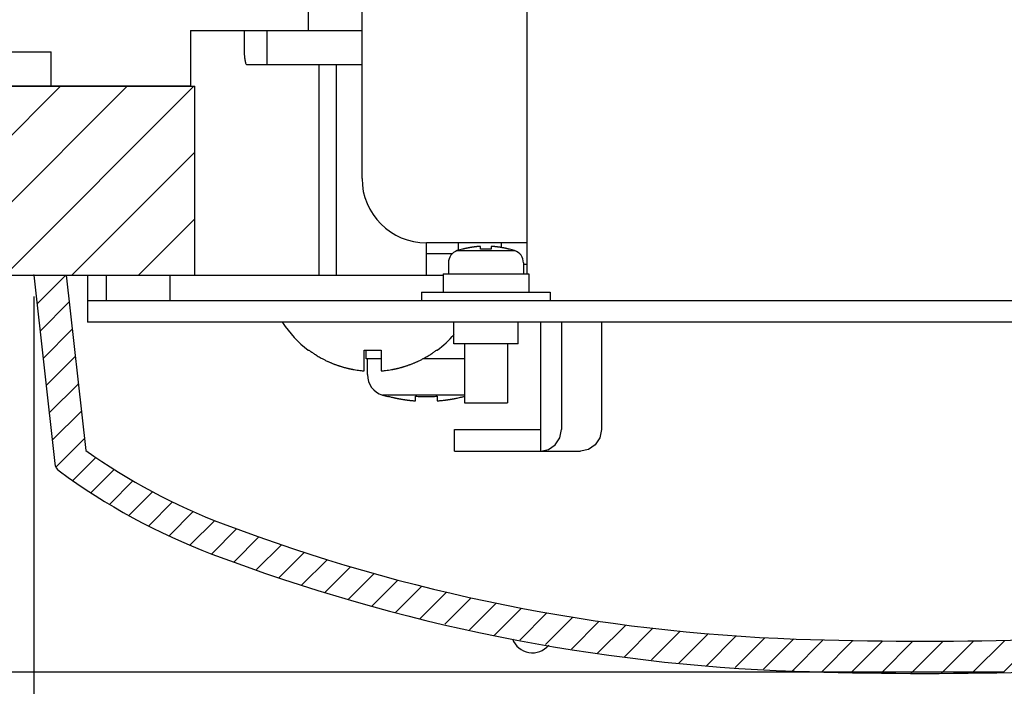
# Model space of a CAD drawing. Units: inches. Extents: x 1956 to 2412, y -1313 to -833.
# Drawn here: x 2231 to 2254, y -1105 to -1090 of the extents above; entities that cross this region are included whole.
import ezdxf

# ---------------------------------------------------------------- set-up
doc = ezdxf.new("R2010")
doc.units = ezdxf.units.IN
doc.layers.add('1', color=7, linetype='Continuous')
doc.styles.add('CONVERTER_18', font='txt.shx')
doc.dimstyles.new('ME10_DIM_14', dxfattribs={"dimtxt": 6, "dimasz": 5, "dimexe": 1.6, "dimexo": 1, "dimtad": 1, "dimdec": 3, "dimzin": 12, "dimdsep": 46, "dimtxsty": 'CONVERTER_18', "dimsah": 1, "dimcen": 0.09, "dimclrd": 2, "dimclre": 2, "dimclrt": 2, "dimadec": 0, "dimazin": 0, "dimtfac": 1, "dimtdec": 4, "dimtmove": 0, "dimatfit": 3, "dimfxl": 1, "dimtolj": 1, "dimtzin": 0, "dimarcsym": 0})
doc.dimstyles.new('ME10_DIM_16', dxfattribs={"dimtxt": 6, "dimasz": 5, "dimexe": 1.6, "dimexo": 1, "dimtad": 1, "dimdec": 3, "dimzin": 12, "dimdsep": 46, "dimtxsty": 'CONVERTER_18', "dimsah": 1, "dimcen": 0.09, "dimclrd": 2, "dimclre": 2, "dimclrt": 2, "dimadec": 0, "dimazin": 0, "dimtfac": 1, "dimtdec": 4, "dimtmove": 0, "dimatfit": 3, "dimfxl": 1, "dimtolj": 1, "dimtzin": 0, "dimarcsym": 0})

# ---------------------------------------------------------------- blocks, each defined once
blk = doc.blocks.new('*D12')
at = {"color": 2, "linetype": 'Continuous'}
for p, q in [((2223.512, -1123.255), (2223.512, -1251.055)), ((2468.512, -1123.255), (2468.512, -1251.055)), ((2223.512, -1249.455), (2468.512, -1249.455))]:
    blk.add_line(p, q, dxfattribs=at)
at = {"color": 2}
for points in [[(2228.512, -1248.797), (2228.512, -1250.113), (2223.512, -1249.455)], [(2463.512, -1250.113), (2463.512, -1248.797), (2468.512, -1249.455)]]:
    blk.add_solid(points, dxfattribs=at)
at = {"color": 2, "insert": (2335.239, -1247.455), "char_height": 6, "attachment_point": 7, "rotation": 0.0001, "line_spacing_factor": 0.60024, "style": 'CONVERTER_18'}
blk.add_mtext('\\C2;{\\Fgdt;n}\\C2;245', dxfattribs=at)
blk = doc.blocks.new('*D14')
at = {"color": 2, "linetype": 'Continuous'}
for p, q in [((2170.012, -1122.255), (2149.412, -1122.255)), ((2151.012, -1122.255), (2151.012, -1140.755)), ((2268.762, -1140.755), (2149.412, -1140.755))]:
    blk.add_line(p, q, dxfattribs=at)
at = {"color": 2}
for points in [[(2151.671, -1127.255), (2150.354, -1127.255), (2151.012, -1122.255)], [(2150.354, -1135.755), (2151.671, -1135.755), (2151.012, -1140.755)]]:
    blk.add_solid(points, dxfattribs=at)
at = {"color": 2, "insert": (2149.012, -1141.974), "char_height": 6, "attachment_point": 7, "rotation": 90, "line_spacing_factor": 0.60024, "style": 'CONVERTER_18'}
blk.add_mtext('18.5', dxfattribs=at)
blk = doc.blocks.new('A__2', base_point=(-2127.6161, -5014.2399))
at = {"linetype": 'Continuous'}
h = blk.add_hatch(dxfattribs=at)
h.set_pattern_fill('_USER', color=2, scale=2.2, angle=45, pattern_type=0)
h.set_pattern_definition([(45, (0, 0), (-1.555635, 1.555635), [])])
h.paths.add_polyline_path([(2231.0123, -1113.4553), (2228.8461, -1113.4553), (2171.0123, -1113.4553), (2171.0123, -1122.2553), (2231.0123, -1122.2553)])
at = {"color": 7, "linetype": 'Continuous'}
for p, q in [((2246.5123, -1122.2053), (2246.5123, -985.6553)), ((2238.8123, -1117.7553), (2238.8123, -990.1553)), ((2236.3123, -1110.8553), (2236.3123, -1109.8553)), ((2230.8123, -1110.8553), (2238.8123, -1110.8553)), ((2230.8123, -1110.8553), (2230.8123, -1113.4553)), ((2233.3123, -1110.8553), (2233.3123, -1111.6553)), ((2234.3724, -1110.8553), (2234.3724, -1112.4553)), ((2221.8123, -1111.8553), (2224.3123, -1111.8553)), ((2224.3123, -1113.4553), (2224.3123, -1111.8553)), ((2238.8123, -1112.4553), (2233.4375, -1112.4553)), ((2236.8123, -1122.2553), (2236.8123, -1112.4553)), ((2171.0123, -1113.4553), (2231.0123, -1113.4553)), ((2230.8123, -1113.4553), (2202.7008, -1113.4553)), ((2231.0123, -1122.2553), (2231.0123, -1113.4553)), ((2246.5123, -1120.7553), (2241.8123, -1120.7553)), ((2241.8123, -1122.2553), (2241.8123, -1120.7553)), ((2243.2536, -1121.1182), (2245.9265, -1121.1182)), ((2243.3123, -1121.1009), (2243.3123, -1120.7553)), ((2243.49, -1121.0559), (2243.49, -1121.0483)), ((2244.34, -1121.0559), (2244.34, -1120.9198)), ((2244.84, -1120.9198), (2244.84, -1121.0559)), ((2245.3123, -1120.9737), (2245.3123, -1120.7553)), ((2245.69, -1121.0483), (2245.69, -1121.0559)), ((2241.8123, -1121.2553), (2243.0271, -1121.2553)), ((2242.84, -1121.6885), (2242.84, -1122.2053)), ((2246.34, -1121.6885), (2246.34, -1122.2053)), ((2246.34, -1121.7553), (2246.5123, -1121.7553)), ((2171.0123, -1122.2553), (2231.0123, -1122.2553)), ((2223.5123, -1122.2553), (2224.4882, -1131.0383)), ((2225.0215, -1122.2553), (2225.93, -1130.432)), ((2226.0123, -1122.2553), (2226.0123, -1124.4553)), ((2226.0125, -1122.2553), (2242.59, -1122.2553)), ((2226.8744, -1122.2553), (2226.8744, -1123.4553)), ((2229.8529, -1122.2553), (2229.8529, -1123.4553)), ((2242.59, -1122.2053), (2246.59, -1122.2053)), ((2242.59, -1122.2053), (2242.59, -1123.0553)), ((2246.59, -1122.2053), (2246.59, -1123.0553)), ((2466.0123, -1123.4553), (2226.0123, -1123.4553)), ((2241.59, -1123.0553), (2247.59, -1123.0553)), ((2241.59, -1123.0553), (2241.59, -1123.4553)), ((2247.59, -1123.0553), (2247.59, -1123.4553)), ((2466.0123, -1124.4553), (2226.0123, -1124.4553)), ((2243.09, -1125.4553), (2243.09, -1124.4553)), ((2246.09, -1125.4553), (2246.09, -1124.4553)), ((2247.1426, -1130.4553), (2247.1426, -1124.4553)), ((2248.1085, -1124.4553), (2248.1085, -1129.4553)), ((2249.972, -1124.4553), (2249.972, -1129.4553)), ((2236.3069, -1125.7553), (2236.3336, -1125.7553)), ((2238.9123, -1125.7553), (2239.7123, -1125.7553)), ((2238.9123, -1126.7233), (2238.9123, -1125.7553)), ((2239.0123, -1126.1553), (2239.0123, -1125.7553)), ((2239.7123, -1125.7553), (2239.7123, -1126.7233)), ((2242.2909, -1125.7553), (2242.3176, -1125.7553)), ((2246.0886, -1125.4553), (2243.0915, -1125.4553)), ((2243.59, -1125.4553), (2243.59, -1128.2053)), ((2245.59, -1125.4553), (2245.59, -1128.2053)), ((2239.7123, -1126.1553), (2239.0123, -1126.1553)), ((2239.0623, -1126.8944), (2239.0623, -1126.1553)), ((2243.59, -1126.1553), (2241.6533, -1126.1553)), ((2243.59, -1127.8509), (2239.7706, -1127.8509)), ((2240.0123, -1127.9199), (2240.0123, -1127.9014)), ((2241.3123, -1128.1194), (2241.3123, -1127.9014)), ((2242.3123, -1127.9014), (2242.3123, -1128.1194)), ((2243.59, -1128.2053), (2245.59, -1128.2053)), ((2243.1229, -1129.4553), (2247.1426, -1129.4553)), ((2243.1229, -1130.4553), (2243.1229, -1129.4553)), ((2248.0351, -1129.8375), (2248.1085, -1129.4553)), ((2249.972, -1129.4553), (2249.8986, -1129.8375)), ((2247.8244, -1130.1636), (2248.0351, -1129.8375)), ((2249.8986, -1129.8375), (2249.6879, -1130.1636)), ((2247.1426, -1130.4553), (2247.5099, -1130.3801)), ((2247.5099, -1130.3801), (2247.8244, -1130.1636)), ((2249.3734, -1130.3801), (2249.0061, -1130.4553)), ((2249.6879, -1130.1636), (2249.3734, -1130.3801)), ((2243.1229, -1130.4553), (2249.0061, -1130.4553))]:
    blk.add_line(p, q, dxfattribs=at)
at = {"color": 2, "linetype": 'Continuous'}
for p, q in [((2224.9973, -1122.2553), (2223.6608, -1123.5918)), ((2225.1605, -1123.5063), (2223.8022, -1124.8646)), ((2225.3019, -1124.7791), (2223.9436, -1126.1374)), ((2225.4433, -1126.0519), (2224.085, -1127.4102)), ((2225.5848, -1127.3247), (2224.2265, -1128.683)), ((2225.7262, -1128.5974), (2224.3679, -1129.9558)), ((2225.8676, -1129.8702), (2224.536, -1131.2018)), ((2226.3959, -1130.7561), (2225.329, -1131.8231)), ((2227.2503, -1131.3159), (2226.1693, -1132.397)), ((2228.1316, -1131.8489), (2227.048, -1132.9325)), ((2229.0402, -1132.3545), (2227.9386, -1133.4561)), ((2229.9773, -1132.8316), (2228.8708, -1133.9381)), ((2230.9438, -1133.2794), (2229.8136, -1134.4096)), ((2231.9409, -1133.6965), (2230.8037, -1134.8336)), ((2232.9661, -1134.0855), (2231.801, -1135.2505)), ((2234.0043, -1134.4615), (2232.8496, -1135.6161)), ((2235.0539, -1134.826), (2233.8989, -1135.9811)), ((2236.1154, -1135.1788), (2234.9481, -1136.3461)), ((2237.1888, -1135.5196), (2235.9973, -1136.7111)), ((2238.2744, -1135.8482), (2237.0862, -1137.0364)), ((2239.3725, -1136.1643), (2238.1845, -1137.3524)), ((2240.4834, -1136.4677), (2239.2827, -1137.6683)), ((2241.6074, -1136.7579), (2240.3809, -1137.9843)), ((2242.7448, -1137.0347), (2241.5181, -1138.2614)), ((2243.8959, -1137.2978), (2242.6684, -1138.5253)), ((2245.0612, -1137.5467), (2243.8187, -1138.7892)), ((2246.241, -1137.7811), (2244.969, -1139.0531)), ((2247.4358, -1138.0005), (2246.1647, -1139.2716)), ((2248.646, -1138.2045), (2247.3708, -1139.4798)), ((2249.8721, -1138.3926), (2248.5768, -1139.6879)), ((2251.1147, -1138.5643), (2249.7842, -1139.8948)), ((2252.3742, -1138.719), (2251.0505, -1140.0427)), ((2253.6514, -1138.856), (2252.3167, -1140.1907)), ((2254.9469, -1138.9747), (2253.583, -1140.3386)), ((2256.2613, -1139.0745), (2254.8743, -1140.4615)), ((2257.5956, -1139.1544), (2256.2063, -1140.5438)), ((2258.9506, -1139.2137), (2257.5382, -1140.626)), ((2260.3222, -1139.2562), (2258.8702, -1140.7083)), ((2261.7046, -1139.2881), (2260.2463, -1140.7464)), ((2263.0978, -1139.3091), (2261.6272, -1140.7797)), ((2264.5022, -1139.3189), (2263.0167, -1140.8044)), ((2265.918, -1139.3173), (2264.4258, -1140.8095)), ((2267.3455, -1139.304), (2265.8349, -1140.8146)), ((2268.7851, -1139.2787), (2267.2663, -1140.7974)), ((2269.7272, -1139.7508), (2268.7049, -1140.7731))]:
    blk.add_line(p, q, dxfattribs=at)
at = {"color": 7, "linetype": 'Continuous'}
for centre, radius, start, end in [((2241.8123, -1117.7553), 3, 180, -90), ((2243.44, -1121.6885), 0.6, 108.1081, 180), ((2244.59, -1125.2053), 4.3, 104.82182, 108.1081), ((2244.59, -1125.2053), 4.3, 71.8919, 75.17818), ((2245.74, -1121.6885), 0.6, 0, 71.8919), ((2239.3123, -1121.7392), 5.0161, -147.03954, -126.80866), ((2239.3123, -1121.7392), 5.0161, -53.19134, -40.87851), ((2240.0623, -1126.8944), 1, 180, -106.95776), ((2241.8123, -1121.1553), 7, -106.95776, -104.9006), ((2224.9851, -1130.9831), 0.5, -173.65981, -126.27448), ((2242.4389, -1107.2004), 30, -126.27448, -110.74571), ((2261.921, -1055.7665), 85, -110.745711, -91.969563), ((2265.0142, -965.8197), 175, -91.969563, -88.44528)]:
    blk.add_arc(centre, radius, start, end, dxfattribs=at)
at = {"color": 2, "linetype": 'Continuous'}
blk.add_arc((2246.7595, -1138.8582), 1, -159.14705, -40.38257, dxfattribs=at)
at = {"color": 7, "linetype": 'Continuous'}
for points, knots in [([(2233.3123, -1111.6553), (2233.3126, -1111.7034), (2233.3132, -1111.7997), (2233.3185, -1111.9128), (2233.3241, -1111.9946), (2233.3281, -1112.0446), (2233.3326, -1112.0939), (2233.3373, -1112.1379), (2233.3423, -1112.1772), (2233.3473, -1112.2119), (2233.3531, -1112.2468), (2233.3593, -1112.2791), (2233.3658, -1112.3087), (2233.3719, -1112.3357), (2233.3777, -1112.3626), (2233.3866, -1112.3938), (2233.4016, -1112.4301), (2233.4255, -1112.4469), (2233.4375, -1112.4553)], [0, 0, 0, 0, 0.14440249, 0.28880471, 0.33957716, 0.39035147, 0.43930405, 0.48825393, 0.52313855, 0.5580241, 0.59354641, 0.62906731, 0.65679893, 0.68452486, 0.71192242, 0.73937625, 0.7823836, 0.82538572, 0.82538572, 0.82538572, 0.82538572]), ([(2244.2734, -1120.9242), (2244.2664, -1120.9247), (2244.2525, -1120.9258), (2244.2331, -1120.9274), (2244.215, -1120.9289), (2244.1983, -1120.9304), (2244.1813, -1120.932), (2244.1631, -1120.9338), (2244.1437, -1120.9358), (2244.1234, -1120.938), (2244.1033, -1120.9402), (2244.083, -1120.9426), (2244.0624, -1120.9451), (2244.0416, -1120.9477), (2244.0207, -1120.9504), (2243.9996, -1120.9533), (2243.9783, -1120.9563), (2243.9568, -1120.9595), (2243.9353, -1120.9627), (2243.9139, -1120.9661), (2243.8927, -1120.9695), (2243.8716, -1120.9731), (2243.8505, -1120.9767), (2243.8299, -1120.9803), (2243.8097, -1120.984), (2243.79, -1120.9877), (2243.7704, -1120.9915), (2243.7514, -1120.9952), (2243.733, -1120.9989), (2243.7152, -1121.0026), (2243.6975, -1121.0063), (2243.6805, -1121.01), (2243.664, -1121.0136), (2243.6481, -1121.0171), (2243.632, -1121.0208), (2243.617, -1121.0243), (2243.603, -1121.0275), (2243.5904, -1121.0305), (2243.5778, -1121.0336), (2243.5645, -1121.0368), (2243.5501, -1121.0404), (2243.5399, -1121.043), (2243.5348, -1121.0442)], [0, 0, 0, 0, 0.02094469, 0.04188938, 0.0585413, 0.07519321, 0.09238407, 0.10957497, 0.13018033, 0.15078568, 0.17088652, 0.19098736, 0.2119979, 0.23300846, 0.25408611, 0.27516376, 0.29688428, 0.3186048, 0.34035424, 0.36210369, 0.38350874, 0.40491379, 0.42629175, 0.44766971, 0.46773242, 0.48779513, 0.50780649, 0.52781785, 0.54593807, 0.56405828, 0.58213548, 0.60021266, 0.61643901, 0.63266536, 0.6492351, 0.66580485, 0.6789776, 0.69215033, 0.70490805, 0.71766578, 0.73344303, 0.74922028, 0.74922028, 0.74922028, 0.74922028]), ([(2244.84, -1121.0559), (2244.8108, -1121.0542), (2244.7523, -1121.051), (2244.6814, -1121.0491), (2244.6273, -1121.0485), (2244.59, -1121.0484), (2244.5528, -1121.0485), (2244.4987, -1121.0491), (2244.4278, -1121.051), (2244.3693, -1121.0542), (2244.34, -1121.0559)], [0, 0, 0, 0, 0.08785117, 0.17570216, 0.21292545, 0.25014923, 0.28737298, 0.32459625, 0.41244641, 0.50029675, 0.50029675, 0.50029675, 0.50029675]), ([(2245.6453, -1121.0442), (2245.6344, -1121.0415), (2245.6126, -1121.036), (2245.5861, -1121.0297), (2245.5658, -1121.0249), (2245.5518, -1121.0217), (2245.538, -1121.0185), (2245.5241, -1121.0154), (2245.5102, -1121.0123), (2245.496, -1121.0092), (2245.4818, -1121.0062), (2245.4667, -1121.003), (2245.451, -1120.9997), (2245.4346, -1120.9964), (2245.4181, -1120.9931), (2245.401, -1120.9898), (2245.3833, -1120.9864), (2245.3649, -1120.983), (2245.3465, -1120.9797), (2245.3276, -1120.9763), (2245.3082, -1120.973), (2245.2883, -1120.9697), (2245.2684, -1120.9665), (2245.2483, -1120.9633), (2245.2281, -1120.9602), (2245.2077, -1120.9572), (2245.1873, -1120.9543), (2245.1671, -1120.9515), (2245.1471, -1120.9488), (2245.1276, -1120.9463), (2245.1082, -1120.9439), (2245.0887, -1120.9416), (2245.0688, -1120.9393), (2245.0484, -1120.9371), (2245.0279, -1120.9349), (2244.9974, -1120.9318), (2244.957, -1120.9281), (2244.9235, -1120.9255), (2244.9067, -1120.9242)], [0, 0, 0, 0, 0.03369338, 0.06738675, 0.08180423, 0.09622171, 0.1103557, 0.12448967, 0.13884646, 0.15320326, 0.16791213, 0.182621, 0.19934495, 0.21606889, 0.23284712, 0.24962534, 0.26829915, 0.28697296, 0.30571142, 0.32444988, 0.34459731, 0.36474474, 0.38491822, 0.4050917, 0.42573898, 0.44638626, 0.46700446, 0.48762266, 0.50752019, 0.52741772, 0.54675138, 0.56608502, 0.58641644, 0.60674791, 0.62751081, 0.64827368, 0.69874668, 0.74921971, 0.74921971, 0.74921971, 0.74921971]), ([(2236.5975, -1125.9381), (2236.655, -1125.9745), (2236.7702, -1126.0472), (2236.911, -1126.1259), (2237.0156, -1126.1807), (2237.0818, -1126.2142), (2237.1476, -1126.2465), (2237.2093, -1126.2757), (2237.2677, -1126.3024), (2237.3233, -1126.3269), (2237.3799, -1126.3509), (2237.4363, -1126.3741), (2237.4919, -1126.3963), (2237.5467, -1126.4173), (2237.6016, -1126.4377), (2237.6552, -1126.4568), (2237.7075, -1126.4749), (2237.7584, -1126.4918), (2237.8093, -1126.5082), (2237.8592, -1126.5236), (2237.9081, -1126.5382), (2237.956, -1126.5519), (2238.0039, -1126.5652), (2238.0513, -1126.5777), (2238.098, -1126.5897), (2238.1438, -1126.6009), (2238.1892, -1126.6116), (2238.2361, -1126.6222), (2238.2851, -1126.6327), (2238.3366, -1126.6432), (2238.3887, -1126.6533), (2238.4697, -1126.6682), (2238.5792, -1126.6862), (2238.6716, -1126.6979), (2238.7178, -1126.7038)], [0, 0, 0, 0, 0.2042798, 0.4085584, 0.4835922, 0.5586272, 0.6310404, 0.7034519, 0.7635063, 0.8235612, 0.8857391, 0.9479171, 1.0066129, 1.0653086, 1.1238643, 1.1824201, 1.2360937, 1.2897672, 1.3432296, 1.3966919, 1.4464716, 1.4962513, 1.5460027, 1.5957542, 1.6432621, 1.69077, 1.7370083, 1.7832465, 1.835204, 1.8871621, 1.9408355, 1.9945085, 2.1341764, 2.2738448, 2.2738448, 2.2738448, 2.2738448]), ([(2239.9067, -1126.7038), (2239.9539, -1126.6978), (2240.0483, -1126.6858), (2240.1601, -1126.6673), (2240.2425, -1126.652), (2240.2952, -1126.6417), (2240.3472, -1126.631), (2240.3965, -1126.6204), (2240.4436, -1126.6097), (2240.4888, -1126.599), (2240.5344, -1126.5877), (2240.5809, -1126.5757), (2240.6278, -1126.5632), (2240.6751, -1126.55), (2240.7223, -1126.5364), (2240.7703, -1126.5221), (2240.8193, -1126.5069), (2240.8691, -1126.4908), (2240.9188, -1126.4742), (2240.9699, -1126.4566), (2241.0223, -1126.4379), (2241.0759, -1126.418), (2241.1294, -1126.3975), (2241.1838, -1126.3759), (2241.2391, -1126.3533), (2241.2947, -1126.3297), (2241.3493, -1126.3057), (2241.407, -1126.2795), (2241.4685, -1126.2505), (2241.5344, -1126.2183), (2241.6007, -1126.1849), (2241.7069, -1126.1295), (2241.8505, -1126.0496), (2241.9682, -1125.9753), (2242.027, -1125.9381)], [0, 0, 0, 0, 0.1427365, 0.2854726, 0.3397898, 0.3941075, 0.4466297, 0.4991514, 0.5452653, 0.5913795, 0.6387847, 0.6861901, 0.7352879, 0.7843857, 0.8334902, 0.8825947, 0.9348892, 0.9871837, 1.0396575, 1.0921314, 1.1492938, 1.2064562, 1.2637491, 1.3210422, 1.3821122, 1.4431821, 1.5020872, 1.5609919, 1.6334031, 1.7058161, 1.7810789, 1.8563405, 2.0650913, 2.2738435, 2.2738435, 2.2738435, 2.2738435]), ([(2240.1734, -1127.9423), (2240.1897, -1127.9462), (2240.2222, -1127.954), (2240.2665, -1127.9642), (2240.3064, -1127.9731), (2240.3422, -1127.9809), (2240.3783, -1127.9886), (2240.4157, -1127.9963), (2240.4539, -1128.004), (2240.4925, -1128.0115), (2240.5306, -1128.0188), (2240.5674, -1128.0255), (2240.6034, -1128.032), (2240.6384, -1128.038), (2240.6734, -1128.0439), (2240.7081, -1128.0495), (2240.7424, -1128.0549), (2240.7763, -1128.0601), (2240.8104, -1128.0651), (2240.8445, -1128.07), (2240.8787, -1128.0747), (2240.9132, -1128.0793), (2240.9482, -1128.0837), (2240.9821, -1128.0879), (2241.0146, -1128.0917), (2241.0455, -1128.0952), (2241.076, -1128.0985), (2241.1096, -1128.102), (2241.1465, -1128.1056), (2241.1733, -1128.1081), (2241.1867, -1128.1093)], [0, 0, 0, 0, 0.050104, 0.1002081, 0.1364821, 0.1727561, 0.2100557, 0.2473555, 0.2871464, 0.3269372, 0.3653173, 0.4036974, 0.4392399, 0.4747825, 0.510292, 0.5458015, 0.580144, 0.6144865, 0.6489046, 0.6833226, 0.7178471, 0.7523715, 0.7879663, 0.8235611, 0.8549001, 0.8862391, 0.9166635, 0.947088, 0.9874608, 1.0278336, 1.0278336, 1.0278336, 1.0278336]), ([(2241.3123, -1127.9014), (2241.3521, -1127.9041), (2241.4319, -1127.9097), (2241.5271, -1127.9141), (2241.5979, -1127.9165), (2241.6436, -1127.9178), (2241.6889, -1127.9188), (2241.7319, -1127.9194), (2241.773, -1127.9198), (2241.8123, -1127.9199), (2241.8515, -1127.9198), (2241.8926, -1127.9194), (2241.9356, -1127.9188), (2241.9809, -1127.9178), (2242.0266, -1127.9165), (2242.0974, -1127.9141), (2242.1926, -1127.9097), (2242.2724, -1127.9041), (2242.3123, -1127.9014)], [0, 0, 0, 0, 0.1199122, 0.2398243, 0.2860504, 0.3322766, 0.3771222, 0.4219677, 0.4612139, 0.50046, 0.5397063, 0.5789526, 0.6237975, 0.6686426, 0.7148681, 0.7610934, 0.881, 1.0009067, 1.0009067, 1.0009067, 1.0009067]), ([(2242.4378, -1128.1093), (2242.4661, -1128.1067), (2242.5227, -1128.1014), (2242.5904, -1128.094), (2242.641, -1128.088), (2242.6742, -1128.084), (2242.7072, -1128.0798), (2242.7387, -1128.0757), (2242.7692, -1128.0715), (2242.7989, -1128.0673), (2242.8288, -1128.063), (2242.8592, -1128.0584), (2242.8899, -1128.0537), (2242.9207, -1128.0489), (2242.9515, -1128.0438), (2242.9825, -1128.0386), (2243.0136, -1128.0333), (2243.0446, -1128.0278), (2243.0753, -1128.0222), (2243.1076, -1128.0162), (2243.1418, -1128.0096), (2243.1782, -1128.0024), (2243.2151, -1127.995), (2243.2732, -1127.983), (2243.3519, -1127.9659), (2243.418, -1127.9502), (2243.4511, -1127.9423)], [0, 0, 0, 0, 0.0852235, 0.170447, 0.2042458, 0.2380447, 0.2709489, 0.3038531, 0.3335816, 0.3633103, 0.3937832, 0.4242562, 0.4554885, 0.4867208, 0.5179151, 0.5491095, 0.5809223, 0.6127351, 0.6436348, 0.6745344, 0.7112522, 0.74797, 0.7860067, 0.8240434, 0.9259373, 1.0278313, 1.0278313, 1.0278313, 1.0278313])]:
    blk.add_open_spline(points, degree=3, knots=knots, dxfattribs=at)
for points in [[(2243.5348, -1121.0442), (2243.5274, -1121.0462), (2243.5124, -1121.05), (2243.4975, -1121.0539), (2243.49, -1121.0559)], [(2244.34, -1120.9198), (2244.3289, -1120.9205), (2244.3067, -1120.922), (2244.2845, -1120.9235), (2244.2734, -1120.9242)], [(2244.9067, -1120.9242), (2244.8956, -1120.9234), (2244.8734, -1120.9218), (2244.8512, -1120.9205), (2244.84, -1120.9198)], [(2245.69, -1121.0559), (2245.6826, -1121.0539), (2245.6677, -1121.05), (2245.6527, -1121.0461), (2245.6453, -1121.0442)], [(2236.3336, -1125.7553), (2236.3776, -1125.7857), (2236.4656, -1125.8467), (2236.5535, -1125.9076), (2236.5975, -1125.9381)], [(2242.027, -1125.9381), (2242.071, -1125.9076), (2242.159, -1125.8467), (2242.2469, -1125.7857), (2242.2909, -1125.7553)], [(2238.7178, -1126.7038), (2238.7502, -1126.7071), (2238.815, -1126.7135), (2238.8798, -1126.72), (2238.9123, -1126.7233)], [(2239.7123, -1126.7233), (2239.7447, -1126.72), (2239.8095, -1126.7135), (2239.8743, -1126.7071), (2239.9067, -1126.7038)], [(2240.0123, -1127.9014), (2240.0391, -1127.9082), (2240.0928, -1127.9218), (2240.1466, -1127.9355), (2240.1734, -1127.9423)], [(2243.4511, -1127.9423), (2243.4743, -1127.9366), (2243.5207, -1127.9253), (2243.567, -1127.9133), (2243.5901, -1127.9072)], [(2241.1867, -1128.1093), (2241.2076, -1128.111), (2241.2495, -1128.1144), (2241.2913, -1128.1178), (2241.3123, -1128.1194)], [(2242.3123, -1128.1194), (2242.3332, -1128.1179), (2242.3751, -1128.1148), (2242.4169, -1128.1111), (2242.4378, -1128.1093)]]:
    blk.add_open_spline(points, degree=3, dxfattribs=at)
at = {"color": 7}
blk.add_point((2223.5123, -1122.2553), dxfattribs=at)
at = {"layer": '1', "color": 2, "linetype": 'Continuous'}
blk.add_line((2237.6123, -1112.4553), (2237.6123, -1122.2553), dxfattribs=at)
at = {"layer": '1', "color": 7, "linetype": 'Continuous'}
for centre, radius, start, end in [((2242.4389, -1107.2004), 28.5, -125.39842, -110.74571), ((2261.921, -1055.7665), 83.5, -110.745711, -91.969563), ((2265.0142, -965.8197), 173.5, -91.969563, -88.44528)]:
    blk.add_arc(centre, radius, start, end, dxfattribs=at)
dim = blk.add_linear_dim(base=(2151.0123, -1140.7553), p1=(2171.0123, -1122.2553), p2=(2269.7623, -1140.7553), angle=90, text='18.5', dimstyle='ME10_DIM_16')
dim.commit()
dim.dimension.update_dxf_attribs({"geometry": '*D14', "text_midpoint": (2146.0123, -1132.1339), "text_rotation": 90})
dim = blk.add_linear_dim(base=(2468.5123, -1249.455), p1=(2223.5123, -1122.2553), p2=(2468.5123, -1122.2553), text='{\\Fgdt;n}245', dimstyle='ME10_DIM_14', override={"dimpost": '{\\Fgdt;n}<>'})
dim.commit()
dim.dimension.update_dxf_attribs({"geometry": '*D12', "text_midpoint": (2345.0789, -1244.455), "text_rotation": 0.00014})

msp = doc.modelspace()

# ---------------------------------------------------------------- block references
at = {"xscale": 0.5, "yscale": 0.5, "zscale": 0.5}
msp.add_blockref('A__2', (55.41, -3041.635), dxfattribs=at)

doc.saveas('drawing.dxf')
